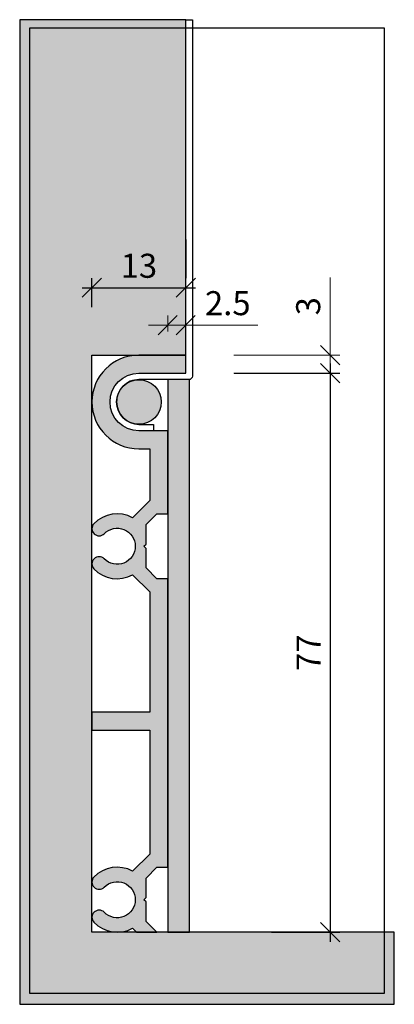
# Model space of a CAD drawing. Units: millimetres. Extents: x 1304 to 1355, y 580 to 716.
import ezdxf

# ---------------------------------------------------------------- set-up
doc = ezdxf.new("R2010")
doc.units = ezdxf.units.MM
doc.header["$LTSCALE"] = 0.2
doc.layers.add('BemaßungSockel', color=7, linetype='Continuous', lineweight=13)
doc.layers.add('küffner', color=1, linetype='Continuous', plot=False)
doc.layers.add('Sockel', color=7, linetype='Continuous')
doc.layers.add('Wandkontur', color=4, linetype='Continuous')
doc.styles.add('Bemtext', font='arial.ttf')
doc.dimstyles.new('BEM_1_2$0', dxfattribs={"dimscale": 1.33333, "dimtxt": 2.5, "dimasz": 2, "dimexe": 1, "dimexo": 5, "dimgap": 1, "dimtad": 1, "dimdec": 0, "dimrnd": 0.1, "dimzin": 9, "dimdsep": 46, "dimtxsty": 'Bemtext', "dimblk": 'OBLIQUE', "dimcen": 0, "dimdle": 1, "dimclrd": 151, "dimclre": 252, "dimclrt": 151, "dimadec": 1, "dimazin": 2, "dimtfac": 1, "dimtdec": 0, "dimtix": 1, "dimtmove": 0, "dimatfit": 0, "dimldrblk": 'OBLIQUE', "dimfxl": 0, "dimtolj": 1, "dimtzin": 12, "dimarcsym": 0})

# ---------------------------------------------------------------- blocks, each defined once
blk = doc.blocks.new('_Oblique')
at = {"color": 0, "linetype": 'ByBlock', "lineweight": -2}
blk.add_line((-0.5, -0.5), (0.5, 0.5), dxfattribs=at)
blk = doc.blocks.new('*D20')
at = {"layer": 'BemaßungSockel', "color": 151, "lineweight": -2}
blk.add_line((1346.535780558155, 668.3626168526954), (1346.535780558155, 588.1959568526953), dxfattribs=at)
at = {"layer": 'BemaßungSockel', "color": 252, "lineweight": -2}
for p, q in [((1333.217368698693, 667.0292868526953), (1347.869110558155, 667.0292868526953)), ((1338.417368698679, 589.5292868526953), (1347.869110558155, 589.5292868526953))]:
    blk.add_line(p, q, dxfattribs=at)
at = {"layer": 'Defpoints', "color": 0}
for p in [(1326.550718698693, 667.0292868526953), (1331.750718698679, 589.5292868526953), (1346.535780558155, 589.5292868526953)]:
    blk.add_point(p, dxfattribs=at)
at = {"layer": 'BemaßungSockel', "color": 151, "lineweight": -2, "xscale": 2.66666, "yscale": 2.66666, "zscale": 2.66666}
for p, rotation in [((1346.535780558155, 667.0292868526953), 90), ((1346.535780558155, 589.5292868526953), 270)]:
    blk.add_blockref('_Oblique', p, dxfattribs=dict(at, rotation=rotation))
at = {"layer": 'BemaßungSockel', "color": 151, "insert": (1343.535788058155, 628.2792868526956), "char_height": 3.333325, "attachment_point": 5, "rotation": 90, "style": 'Bemtext'}
blk.add_mtext('\\A1;77', dxfattribs=at)
blk = doc.blocks.new('*D21')
at = {"layer": 'BemaßungSockel', "color": 252, "lineweight": -2}
for p, q in [((1326.550718698693, 685.5442049932325), (1326.550718698693, 680.2108849932325)), ((1313.550718698693, 676.1959368526954), (1313.550718698693, 680.2108849932325))]:
    blk.add_line(p, q, dxfattribs=at)
at = {"layer": 'BemaßungSockel', "color": 151, "lineweight": -2}
blk.add_line((1312.217388698693, 678.8775549932325), (1327.884048698693, 678.8775549932325), dxfattribs=at)
at = {"layer": 'Defpoints', "color": 0}
for p in [(1326.550718698693, 678.8775549932325), (1326.550718698693, 678.8775549932325), (1313.550718698693, 669.5292868526953)]:
    blk.add_point(p, dxfattribs=at)
at = {"layer": 'BemaßungSockel', "color": 151, "lineweight": -2, "xscale": 2.66666, "yscale": 2.66666, "zscale": 2.66666, "rotation": 180}
blk.add_blockref('_Oblique', (1313.550718698693, 678.8775549932325), dxfattribs=at)
at = {"layer": 'BemaßungSockel', "color": 151, "lineweight": -2, "xscale": 2.66666, "yscale": 2.66666, "zscale": 2.66666}
blk.add_blockref('_Oblique', (1326.550718698693, 678.8775549932325), dxfattribs=at)
at = {"layer": 'BemaßungSockel', "color": 151, "insert": (1320.050718698693, 681.9139275750879), "char_height": 3.333325, "attachment_point": 5, "style": 'Bemtext'}
blk.add_mtext('\\A1;13', dxfattribs=at)

msp = doc.modelspace()

# ---------------------------------------------------------------- hatches: boundary and pattern name
at = {"layer": 'Sockel'}
msp.add_hatch(color=254, dxfattribs=at).paths.add_polyline_path([(1326.550718698693, 716.0292868526947), (1303.551245865932, 716.0292868526949), (1303.551245865932, 579.5292868526953), (1355.403529245139, 579.5292868526953), (1355.403529245139, 589.5292868526953), (1313.550718698693, 589.5292868526953), (1313.550718698693, 669.5292868526953), (1326.550718698693, 669.5292868526953)])
h = msp.add_hatch(color=256, dxfattribs=at)
edge = h.paths.add_edge_path()
edge.add_line((1324.050367832786, 659.0292868526953), (1320.050367832786, 659.0292868526953))
edge.add_arc((1320.050367832786, 663.0292868526953), 4, 90, 270, ccw=False)
edge.add_line((1320.050367832786, 667.0292868526953), (1326.550367832786, 667.0292868526953))
edge.add_line((1326.550367832786, 667.0292868526953), (1326.550367832786, 669.5292868526953))
edge.add_line((1326.550367832786, 669.5292868526953), (1320.050367832785, 669.5292868526949))
edge.add_arc((1320.050367832785, 663.0292868526951), 6.499999999999773, 90, 270)
edge.add_line((1320.050367832785, 656.5292868526953), (1321.550367832786, 656.5292868526953))
edge.add_line((1321.550367832786, 656.5292868526953), (1321.550367832786, 649.357713977442))
edge.add_line((1321.550367832786, 649.357713977442), (1319.183975387595, 646.991321532259))
edge.add_arc((1317.050367832787, 643.0292868526943), 4.50000000000051, 61.69695431084659, 135.9638335507591)
edge.add_arc((1314.550953042131, 645.4793079961568), 1.00041465625409, 137.3355792065659, 314.1022588412472)
edge.add_arc((1317.050367832787, 643.0292868526948), 2.500000000000036, -136.25583158541912, 136.1597681795629, ccw=False)
edge.add_arc((1314.551071564499, 640.5792610521504), 1.000498657352302, 46.14267829497235, 222.6596248074495)
edge.add_arc((1317.050367832788, 643.0292868526951), 4.500000000000369, 224.0361664494528, 298.3030456892305)
edge.add_line((1319.1839753876, 639.0672521731335), (1321.550367832786, 636.7008597279482))
edge.add_line((1321.550367832786, 636.7008597279482), (1321.550367832786, 620.0292868526953))
edge.add_line((1321.550367832786, 620.0292868526953), (1313.550367832786, 620.0292868526949))
edge.add_line((1313.550367832786, 620.0292868526949), (1313.550367832786, 617.5292868526949))
edge.add_line((1313.550367832786, 617.5292868526949), (1321.550367832786, 617.5292868526953))
edge.add_line((1321.550367832786, 617.5292868526953), (1321.550367832786, 600.3577139774407))
edge.add_line((1321.550367832786, 600.3577139774407), (1319.183975387596, 597.9913215322588))
edge.add_arc((1317.050367832788, 594.0292868526949), 4.499999999999917, 61.69695431083923, 135.963833550361)
edge.add_arc((1314.550953042139, 596.4793079961626), 1.000414656254367, 137.3355792052613, 314.1022588404877)
edge.add_arc((1317.050367832789, 594.0292868526947), 2.500000000000054, -136.25583158577098, 136.1597681796753, ccw=False)
edge.add_arc((1314.5510715645, 591.5792610521511), 1.000498657352433, 46.14267829581024, 222.6596248088684)
edge.add_arc((1317.050367832788, 594.0292868526948), 4.499999999999716, 224.0361664497649, 298.3030456892379)
edge.add_line((1319.183975387601, 590.067252173134), (1319.72194070804, 589.5292868526953))
edge.add_line((1319.72194070804, 589.5292868526953), (1322.550367832787, 589.5292868526949))
edge.add_line((1322.550367832787, 589.5292868526949), (1321.050367832788, 591.0292868526944))
edge.add_line((1321.050367832788, 591.0292868526944), (1321.050367832787, 593.7292868526938))
edge.add_line((1321.050367832787, 593.7292868526938), (1320.750367832787, 594.029286852694))
edge.add_line((1320.750367832787, 594.029286852694), (1321.050367832786, 594.3292868526933))
edge.add_line((1321.050367832786, 594.3292868526933), (1321.050367832786, 597.0292868526999))
edge.add_line((1321.050367832786, 597.0292868526999), (1322.550367832785, 598.5292868526949))
edge.add_line((1322.550367832785, 598.5292868526949), (1324.050367832786, 598.5292868526953))
edge.add_line((1324.050367832786, 598.5292868526953), (1324.050367832786, 638.5292868526953))
edge.add_line((1324.050367832786, 638.5292868526953), (1322.550367832785, 638.5292868526949))
edge.add_line((1322.550367832785, 638.5292868526949), (1321.050367832786, 640.0292868526944))
edge.add_line((1321.050367832786, 640.0292868526944), (1321.050367832785, 642.7292868526943))
edge.add_line((1321.050367832785, 642.7292868526943), (1320.750367832785, 643.0292868526942))
edge.add_line((1320.750367832785, 643.0292868526942), (1321.050367832784, 643.3292868526933))
edge.add_line((1321.050367832784, 643.3292868526933), (1321.050367832784, 646.0292868527001))
edge.add_line((1321.050367832784, 646.0292868527001), (1322.550367832783, 647.5292868526944))
edge.add_line((1322.550367832783, 647.5292868526944), (1324.050367832786, 647.5292868526958))
edge.add_line((1324.050367832786, 647.5292868526958), (1324.050367832786, 659.0292868526953))
h = msp.add_hatch(dxfattribs=at)
h.set_pattern_fill('AR-CONC', color=253, scale=0.01, style=0)
h.set_pattern_definition([(49.99999999999999, (1926.682972164603, 1000), (1.82184668996004, -0.1593908553890308), [0.1905, -2.0955]), (355, (1926.682972164603, 1000), (-0.3524282597566698, 1.9105664288218), [0.1524, -1.6764]), (100.451, (1926.834792164603, 999.9867174999999), (1.469425016659593, 1.751166878202918), [0.1619, -1.7809]), (46.18420000000001, (1926.682972164603, 1000.508), (2.710790408921299, -0.4204232793272714), [0.28575, -3.14325]), (96.6356, (1926.908871164603, 1000.472965), (2.374042344662372, 2.474255558900492), [0.24285, -2.67135]), (351.1840000000001, (1926.682972164603, 1000.508), (2.374046058139339, 2.474251178605977), [0.2286, -2.5146]), (21, (1926.936972164603, 1000.381), (1.516148798353833, -1.022655185167625), [0.1905, -2.0955]), (326.0000000000001, (1926.936972164603, 1000.381), (0.6180202834764709, 1.841879661223193), [0.1524, -1.6764]), (71.4514, (1927.063317164603, 1000.295779), (2.134164907701245, 0.8192285771605744), [0.1619, -1.7809]), (37.50000000000001, (1926.682972164603, 1000), (0.03088603250591817, 0.8455503887315311), [0, -1.65608, 0, -1.7018, 0, -1.68275]), (7.499999999999999, (1926.682972164603, 1000), (0.6681966251030574, 1.001805748181195), [0, -0.97028, 0, -1.61798, 0, -0.6413500000000001]), (327.5, (1926.116552164603, 1000), (1.355905951668714, -0.05728743992673459), [0, -0.635, 0, -1.9812, 0, -2.6289]), (317.5, (1925.862552164603, 1000), (1.48129181386018, 0.2542649103333302), [0, -0.8255, 0, -1.31572, 0, -1.8669])])
h.paths.add_polyline_path([(1327.050367832785, 666.1292868526953), (1324.050367832785, 666.1292868526953), (1324.050367832786, 589.5292868526953), (1327.050367832786, 589.5292868526953)])
h = msp.add_hatch(color=252, dxfattribs=at)
edge = h.paths.add_edge_path()
edge.add_arc((1320.050367832786, 663.0292868526953), 3.089375926369485, 0, 360)

# ---------------------------------------------------------------- linework, layer by layer
at = {"color": 0, "linetype": 'ByBlock', "lineweight": -2}
for p, q in [((1322.702099692248, 672.3626068526953), (1325.368759692248, 675.0292668526952)), ((1327.854172417618, 675.0292668526952), (1325.187512417619, 672.3626068526953)), ((1345.187512417619, 670.8626168526954), (1347.854172417618, 668.1959568526953)), ((1347.854172417618, 665.6959568526953), (1345.187512417619, 668.3626168526954))]:
    msp.add_line(p, q, dxfattribs=at)
at = {"layer": 'BemaßungSockel', "color": 151}
for p, q in [((1346.520842417618, 669.5292868526953), (1346.520842417618, 680.2772444828418)), ((1324.035429692248, 672.7959368526954), (1324.035429692248, 675.0292668526953)), ((1326.520842417618, 672.7959368526954), (1326.520842417618, 675.0292668526953)), ((1324.035429692248, 673.6959368526952), (1321.368769692248, 673.6959368526952)), ((1324.035429692248, 673.6959368526952), (1326.520842417618, 673.6959368526952)), ((1326.520842417618, 673.6959368526952), (1336.520842417618, 673.6959368526952)), ((1333.187492417619, 669.5292868526953), (1347.854172417618, 669.5292868526953)), ((1346.520842417618, 667.0292868526953), (1346.520842417618, 669.5292868526953)), ((1333.202430558156, 667.0292868526953), (1347.854172417618, 667.0292868526953))]:
    msp.add_line(p, q, dxfattribs=at)
at = {"layer": 'küffner'}
msp.add_lwpolyline([(1353.988126423987, 581.0407890869474), (1304.966643039884, 581.0407890869474), (1304.966643039884, 714.8974869095616), (1353.988126423987, 714.8974869095616)], close=True, dxfattribs=at)
at = {"layer": 'Sockel', "color": 4}
msp.add_lwpolyline([(1327.450718698693, 716.0292868526947), (1327.450718698693, 666.6292868526953, -0.4142135623730951), (1326.950718698693, 666.1292868526953), (1320.050367832786, 666.1292868526953, 0.4173082134343051), (1316.960991906416, 663.0292868526953, 0.4123591699904889), (1320.050367832786, 659.9292868526952), (1322.050367832786, 659.9292868526952), (1322.050367832786, 659.0292868526953), (1320.050367832786, 659.0292868526953, -0.4142135623730949), (1316.050367832786, 663.0292868526953, -0.414213562373095), (1320.050367832786, 667.0292868526953), (1326.550718698693, 667.0292868526953), (1326.550718698693, 716.0292868526947)], format="xyb", close=True, dxfattribs=at)
at = {"layer": 'Sockel'}
msp.add_lwpolyline([(1324.050367832786, 659.0292868526953), (1320.050367832786, 659.0292868526953, -1), (1320.050367832786, 667.0292868526953), (1326.550367832786, 667.0292868526953), (1326.550367832786, 669.5292868526953), (1320.050367832785, 669.5292868526949, 1), (1320.050367832785, 656.5292868526953), (1321.550367832786, 656.5292868526953), (1321.550367832786, 649.357713977442), (1319.183975387595, 646.991321532259, 0.3358906734230139), (1313.815312557483, 646.1572921860861, 0.9721746711575104), (1315.247182726082, 644.7609113705848, -2.488067488785658), (1315.244281980862, 641.3006880283647, 0.9700573776228474), (1313.815312557495, 639.9012815192914, 0.335890673422363), (1319.1839753876, 639.0672521731335), (1321.550367832786, 636.7008597279482), (1321.550367832786, 620.0292868526953), (1313.550367832786, 620.0292868526949), (1313.550367832786, 617.5292868526949), (1321.550367832786, 617.5292868526953), (1321.550367832786, 600.3577139774407), (1319.183975387596, 597.9913215322588, 0.3358906734211215), (1313.815312557505, 597.1572921861089, 0.9721746711621433), (1315.247182726081, 595.7609113705812, -2.488067488800147), (1315.244281980853, 592.3006880283756, 0.9700573776277727), (1313.815312557513, 590.9012815192739, 0.3358906734208858), (1319.183975387601, 590.067252173134), (1319.72194070804, 589.5292868526953), (1319.72194070804, 589.5292868526953), (1322.550367832787, 589.5292868526949), (1322.550367832787, 589.5292868526949), (1322.550367832787, 589.5292868526949), (1321.050367832788, 591.0292868526944), (1321.050367832787, 593.7292868526938), (1320.750367832787, 594.029286852694), (1321.050367832786, 594.3292868526933), (1321.050367832786, 597.0292868526999), (1322.550367832785, 598.5292868526949), (1324.050367832786, 598.5292868526953), (1324.050367832786, 638.5292868526953), (1322.550367832785, 638.5292868526949), (1321.050367832786, 640.0292868526944), (1321.050367832785, 642.7292868526943), (1320.750367832785, 643.0292868526942), (1321.050367832784, 643.3292868526933), (1321.050367832784, 646.0292868527001), (1322.550367832783, 647.5292868526944), (1324.050367832786, 647.5292868526958)], format="xyb", close=True, dxfattribs=at)
at = {"layer": 'Sockel', "color": 4}
msp.add_lwpolyline([(1327.050367832785, 666.1292868526953), (1324.050367832785, 666.1292868526953), (1324.050367832786, 589.5292868526953), (1327.050367832786, 589.5292868526953)], close=True, dxfattribs=at)
msp.add_circle((1320.050367832786, 663.0292868526953), 3.089375926369485, dxfattribs=at)
at = {"layer": 'Wandkontur'}
msp.add_lwpolyline([(1326.550718698693, 716.0292868526947), (1303.551245865932, 716.0292868526949), (1303.551245865932, 579.5292868526953), (1355.403529245139, 579.5292868526953), (1355.403529245139, 589.5292868526953), (1313.550718698693, 589.5292868526953), (1313.550718698693, 669.5292868526953), (1326.550718698693, 669.5292868526953)], close=True, dxfattribs=at)

# ---------------------------------------------------------------- texts
at = {"layer": 'BemaßungSockel', "color": 151, "insert": (1332.354982476191, 676.7311725569928), "char_height": 3.333325, "attachment_point": 5, "style": 'Bemtext'}
msp.add_mtext('\\A1;2.5', dxfattribs=at)
at = {"layer": 'BemaßungSockel', "color": 151, "insert": (1343.485606713321, 676.3084595435452), "char_height": 3.333325, "attachment_point": 5, "rotation": 90, "style": 'Bemtext'}
msp.add_mtext('\\A1;3', dxfattribs=at)

# ---------------------------------------------------------------- dimensions: what is measured, and where the dimension line sits
at = {"layer": 'BemaßungSockel'}
dim = msp.add_linear_dim(base=(1326.550718698693, 678.8775549932325), p1=(1313.550718698693, 669.5292868526953), p2=(1326.550718698693, 678.8775549932325), dimstyle='BEM_1_2$0', override={"dimsah": 1}, dxfattribs=at)
dim.commit()
dim.dimension.update_dxf_attribs({"geometry": '*D21', "text_midpoint": (1320.050718698693, 681.9139275750879)})
dim = msp.add_linear_dim(base=(1346.535780558155, 589.5292868526953), p1=(1326.550718698693, 667.0292868526953), p2=(1331.750718698679, 589.5292868526953), angle=90, text='77', dimstyle='BEM_1_2$0', override={"dimdec": 1, "dimsah": 1}, dxfattribs=at)
dim.commit()
dim.dimension.update_dxf_attribs({"geometry": '*D20', "text_midpoint": (1343.535788058155, 628.2792868526956)})

doc.saveas('drawing.dxf')
